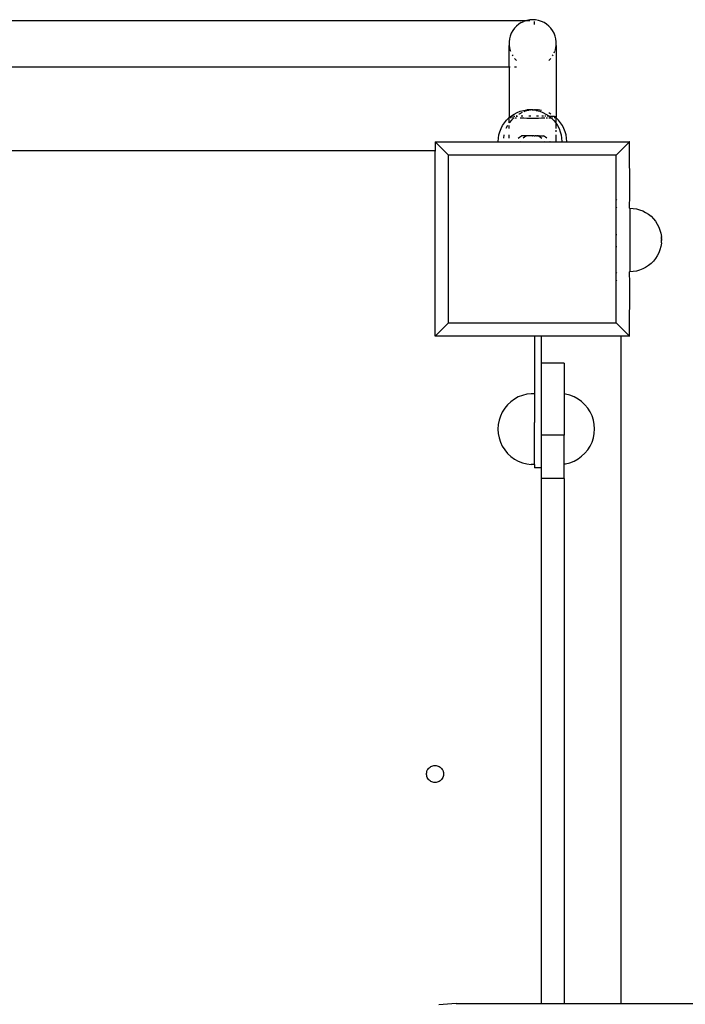
# Model space of a CAD drawing. Units: millimetres. Extents: x 993 to 11825, y -11556 to -2605.
# Drawn here: x 5141 to 5517, y -6617 to -6060 of the extents above; entities that cross this region are included whole.
import ezdxf

# ---------------------------------------------------------------- set-up
doc = ezdxf.new("R2010")
doc.units = ezdxf.units.MM

msp = doc.modelspace()

# ---------------------------------------------------------------- linework, layer by layer
for p, q in [((4822.49, -6060.78), (5427.38, -6060.78)), ((5424, -6062.07), (5422.59, -6062.97)), ((5424, -6062.07), (5425.52, -6061.35)), ((5427.11, -6060.84), (5425.52, -6061.35)), ((5427.38, -6060.78), (5427.11, -6060.84)), ((5428.76, -6060.52), (5427.38, -6060.78)), ((5427.38, -6060.78), (5428.76, -6060.78)), ((5430.43, -6060.42), (5428.76, -6060.52)), ((5432.11, -6060.52), (5430.43, -6060.42)), ((5431.26, -6061.45), (5431.26, -6063.15)), ((5433.75, -6060.84), (5432.11, -6060.52)), ((5435.35, -6061.35), (5433.75, -6060.84)), ((5436.86, -6062.07), (5435.35, -6061.35)), ((5438.28, -6062.97), (5436.86, -6062.07)), ((5419.16, -6066.61), (5418.35, -6068.08)), ((5420.15, -6065.26), (5419.16, -6066.61)), ((5420.15, -6065.26), (5421.29, -6064.03)), ((5422.59, -6062.97), (5421.29, -6064.03)), ((5439.57, -6064.03), (5438.28, -6062.97)), ((5440.72, -6065.26), (5439.57, -6064.03)), ((5441.7, -6066.61), (5440.72, -6065.26)), ((5442.51, -6068.08), (5441.7, -6066.61)), ((5417.32, -6071.26), (5417.11, -6072.93)), ((5417.11, -6072.93), (5417.11, -6075.03)), ((5417.74, -6069.64), (5417.32, -6071.26)), ((5418.35, -6068.08), (5417.74, -6069.64)), ((5443.13, -6069.64), (5442.51, -6068.08)), ((5443.55, -6071.26), (5443.13, -6069.64)), ((5443.76, -6072.93), (5443.55, -6071.26)), ((5443.76, -6075.03), (5443.76, -6072.93)), ((5417.11, -6075.03), (5417.32, -6076.27)), ((5417.11, -6087), (5417.11, -6075.03)), ((5417.32, -6076.27), (5417.74, -6077.89)), ((5417.74, -6077.89), (5417.83, -6078.13)), ((5442.65, -6079.11), (5443.04, -6078.13)), ((5443.13, -6077.89), (5443.55, -6076.27)), ((5443.55, -6076.27), (5443.76, -6075.03)), ((5443.76, -6075.03), (5443.76, -6115.38)), ((5418.77, -6080.21), (5419.16, -6080.92)), ((5420.15, -6082.28), (5421.29, -6083.5)), ((5439.57, -6083.5), (5440.72, -6082.28)), ((5441.7, -6080.92), (5442.09, -6080.21)), ((4832.76, -6087), (5417.11, -6087)), ((5417.11, -6087), (5417.74, -6087)), ((5417.11, -6087), (5417.11, -6115.38)), ((5420.15, -6087), (5421.29, -6087)), ((5423.42, -6112.16), (5425.23, -6111.67)), ((5425.23, -6111.67), (5427.1, -6111.38)), ((5428, -6111.67), (5426.19, -6112.16)), ((5427.28, -6111.38), (5427.1, -6111.38)), ((5427.31, -6111.38), (5427.28, -6111.38)), ((5427.37, -6111.38), (5427.31, -6111.38)), ((5427.41, -6111.38), (5427.37, -6111.38)), ((5427.48, -6111.38), (5427.41, -6111.38)), ((5427.53, -6111.38), (5427.48, -6111.38)), ((5427.53, -6111.38), (5427.61, -6111.38)), ((5427.61, -6111.38), (5427.66, -6111.38)), ((5427.76, -6111.38), (5427.66, -6111.38)), ((5427.81, -6111.38), (5427.76, -6111.38)), ((5427.91, -6111.38), (5427.81, -6111.38)), ((5427.97, -6111.38), (5427.91, -6111.38)), ((5428.08, -6111.38), (5427.97, -6111.38)), ((5428.64, -6111.38), (5428, -6111.67)), ((5428.14, -6111.38), (5428.08, -6111.38)), ((5428.14, -6111.38), (5428.26, -6111.38)), ((5428.32, -6111.38), (5428.26, -6111.38)), ((5428.45, -6111.38), (5428.32, -6111.38)), ((5428.51, -6111.38), (5428.45, -6111.38)), ((5428.51, -6111.38), (5428.64, -6111.38)), ((5428.64, -6111.38), (5428.7, -6111.38)), ((5428.83, -6111.38), (5428.7, -6111.38)), ((5428.9, -6111.38), (5428.83, -6111.38)), ((5429.03, -6111.38), (5428.9, -6111.38)), ((5429.09, -6111.38), (5429.03, -6111.38)), ((5429.09, -6111.38), (5429.22, -6111.38)), ((5429.22, -6111.38), (5429.29, -6111.38)), ((5429.42, -6111.38), (5429.29, -6111.38)), ((5429.48, -6111.38), (5429.42, -6111.38)), ((5429.61, -6111.38), (5429.48, -6111.38)), ((5429.67, -6111.38), (5429.61, -6111.38)), ((5429.79, -6111.38), (5429.67, -6111.38)), ((5429.86, -6111.38), (5429.79, -6111.38)), ((5429.91, -6111.38), (5429.86, -6111.38)), ((5429.89, -6111.38), (5429.86, -6111.38)), ((5429.89, -6111.38), (5429.91, -6111.38)), ((5429.96, -6111.38), (5429.89, -6111.38)), ((5429.91, -6111.38), (5429.96, -6111.38)), ((5430.05, -6111.38), (5429.96, -6111.38)), ((5430.08, -6111.38), (5430.05, -6111.38)), ((5430.14, -6111.38), (5430.08, -6111.38)), ((5430.14, -6111.38), (5430.18, -6111.38)), ((5430.18, -6111.38), (5430.26, -6111.38)), ((5430.26, -6111.38), (5430.3, -6111.38)), ((5430.3, -6111.38), (5430.38, -6111.38)), ((5430.43, -6111.38), (5430.38, -6111.38)), ((5430.53, -6111.38), (5430.43, -6111.38)), ((5430.53, -6111.38), (5430.58, -6111.38)), ((5430.62, -6111.38), (5430.58, -6111.38)), ((5430.58, -6111.38), (5430.69, -6111.38)), ((5430.69, -6111.38), (5430.62, -6111.38)), ((5430.69, -6111.38), (5430.74, -6111.38)), ((5430.74, -6111.38), (5430.78, -6111.38)), ((5430.78, -6111.38), (5430.82, -6111.38)), ((5430.78, -6111.38), (5430.85, -6111.38)), ((5430.85, -6111.38), (5430.91, -6111.38)), ((5430.91, -6111.38), (5431.03, -6111.38)), ((5431.03, -6111.38), (5431.09, -6111.38)), ((5431.09, -6111.38), (5431.22, -6111.38)), ((5431.22, -6111.38), (5431.28, -6111.38)), ((5431.28, -6111.38), (5431.41, -6111.38)), ((5431.47, -6111.38), (5431.41, -6111.38)), ((5431.6, -6111.38), (5431.47, -6111.38)), ((5431.6, -6111.38), (5431.67, -6111.38)), ((5431.67, -6111.38), (5431.8, -6111.38)), ((5431.8, -6111.38), (5431.87, -6111.38)), ((5431.87, -6111.38), (5432, -6111.38)), ((5432.06, -6111.38), (5432, -6111.38)), ((5432.19, -6111.38), (5432.06, -6111.38)), ((5432.06, -6111.38), (5432.69, -6111.67)), ((5432.19, -6111.38), (5432.25, -6111.38)), ((5432.25, -6111.38), (5432.38, -6111.38)), ((5432.38, -6111.38), (5432.44, -6111.38)), ((5432.56, -6111.38), (5432.44, -6111.38)), ((5432.56, -6111.38), (5432.62, -6111.38)), ((5432.62, -6111.38), (5432.73, -6111.38)), ((5432.69, -6111.67), (5434.51, -6112.16)), ((5432.73, -6111.38), (5432.79, -6111.38)), ((5432.79, -6111.38), (5432.89, -6111.38)), ((5432.89, -6111.38), (5432.94, -6111.38)), ((5432.94, -6111.38), (5433.04, -6111.38)), ((5433.09, -6111.38), (5433.04, -6111.38)), ((5433.17, -6111.38), (5433.09, -6111.38)), ((5433.17, -6111.38), (5433.21, -6111.38)), ((5433.21, -6111.38), (5433.29, -6111.38)), ((5433.29, -6111.38), (5433.33, -6111.38)), ((5433.33, -6111.38), (5433.39, -6111.38)), ((5433.39, -6111.38), (5433.42, -6111.38)), ((5433.42, -6111.38), (5433.59, -6111.38)), ((5435.35, -6111.65), (5433.59, -6111.38)), ((5414.44, -6118.68), (5415.63, -6117.22)), ((5415.63, -6117.22), (5416.95, -6115.89)), ((5416.95, -6115.89), (5417.11, -6115.77)), ((5417.32, -6115.31), (5417.11, -6115.38)), ((5417.11, -6115.45), (5417.11, -6115.38)), ((5417.11, -6115.45), (5417.32, -6115.52)), ((5417.11, -6115.77), (5417.11, -6115.45)), ((5417.11, -6115.77), (5417.4, -6115.53)), ((5417.11, -6118.68), (5417.11, -6115.77)), ((5418.4, -6117.22), (5417.22, -6118.68)), ((5417.74, -6115.25), (5417.32, -6115.31)), ((5417.32, -6115.52), (5417.4, -6115.53)), ((5417.4, -6115.53), (5417.74, -6115.25)), ((5417.4, -6115.53), (5417.74, -6115.58)), ((5417.74, -6115.25), (5418.41, -6114.71)), ((5418.35, -6115.18), (5417.74, -6115.25)), ((5417.74, -6115.58), (5418.35, -6115.65)), ((5419.01, -6115.13), (5418.35, -6115.18)), ((5418.35, -6115.65), (5418.43, -6115.65)), ((5419.73, -6115.89), (5418.4, -6117.22)), ((5418.41, -6114.71), (5419.99, -6113.69)), ((5418.98, -6115.7), (5419.16, -6115.71)), ((5419.16, -6115.71), (5419.65, -6115.74)), ((5420.15, -6115.07), (5419.61, -6115.1)), ((5419.99, -6113.69), (5421.66, -6112.83)), ((5420.3, -6115.06), (5420.15, -6115.07)), ((5420.42, -6115.78), (5421.29, -6115.81)), ((5421.29, -6115.02), (5421.09, -6115.03)), ((5421.29, -6114.64), (5421.19, -6114.71)), ((5421.95, -6114.99), (5421.29, -6115.02)), ((5421.66, -6112.83), (5423.42, -6112.16)), ((5422.76, -6113.69), (5422.59, -6113.8)), ((5424.44, -6112.83), (5422.76, -6113.69)), ((5423.33, -6115.88), (5424, -6115.9)), ((5424, -6114.94), (5423.87, -6114.94)), ((5424.91, -6114.92), (5424, -6114.94)), ((5424, -6115.9), (5425.52, -6115.92)), ((5426.19, -6112.16), (5425.44, -6112.45)), ((5425.52, -6115.92), (5427.11, -6115.95)), ((5427.11, -6115.95), (5428.76, -6115.96)), ((5428.76, -6114.87), (5428.21, -6114.88)), ((5429.34, -6114.87), (5428.76, -6114.87)), ((5428.76, -6115.96), (5430.43, -6115.96)), ((5430.43, -6115.96), (5432.11, -6115.96)), ((5432.11, -6115.96), (5433.75, -6115.95)), ((5433.69, -6114.89), (5432.64, -6114.88)), ((5433.75, -6115.95), (5435.35, -6115.92)), ((5434.51, -6112.16), (5436.26, -6112.83)), ((5435.35, -6115.92), (5436.86, -6115.9)), ((5436.48, -6114.93), (5435.62, -6114.91)), ((5436.26, -6112.83), (5437.94, -6113.69)), ((5436.86, -6115.9), (5437.3, -6115.88)), ((5437.97, -6114.97), (5437.27, -6114.95)), ((5437.94, -6113.69), (5439.51, -6114.71)), ((5438.14, -6115.86), (5438.28, -6115.86)), ((5438.28, -6115.86), (5438.87, -6115.84)), ((5439.57, -6115.02), (5438.58, -6114.98)), ((5439.49, -6115.82), (5439.57, -6115.81)), ((5439.51, -6114.71), (5439.89, -6115.03)), ((5440.71, -6113.69), (5439.57, -6113.11)), ((5439.74, -6115.02), (5439.57, -6115.02)), ((5439.57, -6115.81), (5440.64, -6115.77)), ((5440.72, -6115.07), (5439.89, -6115.03)), ((5439.89, -6115.03), (5440.79, -6115.76)), ((5441.7, -6115.12), (5440.72, -6115.07)), ((5440.79, -6115.76), (5441.7, -6115.71)), ((5440.79, -6115.76), (5440.97, -6115.89)), ((5440.97, -6115.89), (5442.3, -6117.22)), ((5442.51, -6115.18), (5441.7, -6115.12)), ((5442.3, -6117.22), (5443.48, -6118.68)), ((5442.92, -6115.22), (5442.51, -6114.9)), ((5442.92, -6115.22), (5442.51, -6115.18)), ((5442.51, -6115.65), (5443.13, -6115.58)), ((5443.13, -6115.25), (5442.92, -6115.22)), ((5443.32, -6115.55), (5442.92, -6115.22)), ((5443.55, -6115.31), (5443.13, -6115.25)), ((5443.13, -6115.58), (5443.32, -6115.55)), ((5443.32, -6115.55), (5443.55, -6115.52)), ((5443.74, -6115.89), (5443.32, -6115.55)), ((5443.76, -6115.38), (5443.55, -6115.31)), ((5443.55, -6115.52), (5443.76, -6115.45)), ((5443.74, -6115.89), (5443.76, -6115.45)), ((5445.07, -6117.22), (5443.74, -6115.89)), ((5443.76, -6119.11), (5443.74, -6115.89)), ((5443.76, -6115.45), (5443.76, -6115.38)), ((5446.26, -6118.68), (5445.07, -6117.22)), ((5411.89, -6123.69), (5412.57, -6121.94)), ((5412.57, -6121.94), (5413.42, -6120.26)), ((5413.42, -6120.26), (5414.44, -6118.68)), ((5416.19, -6120.26), (5415.34, -6121.93)), ((5417.11, -6121.93), (5417.11, -6120.26)), ((5443.48, -6118.68), (5443.76, -6119.11)), ((5443.76, -6119.11), (5444.51, -6120.26)), ((5443.76, -6121.93), (5443.76, -6119.11)), ((5443.76, -6123.69), (5443.76, -6122.84)), ((5444.51, -6120.26), (5445.36, -6121.94)), ((5445.36, -6121.94), (5446.03, -6123.69)), ((5447.28, -6120.26), (5446.26, -6118.68)), ((5448.13, -6121.94), (5447.28, -6120.26)), ((5448.8, -6123.69), (5448.13, -6121.94)), ((5411.02, -6129.24), (5411.11, -6127.36)), ((5411.11, -6127.36), (5411.41, -6125.51)), ((5411.41, -6125.51), (5411.89, -6123.69)), ((5414.18, -6125.51), (5413.89, -6127.36)), ((5417.11, -6127.36), (5417.11, -6125.5)), ((5422.27, -6127.37), (5423.02, -6126.75)), ((5423.02, -6126.75), (5424.08, -6126.08)), ((5426.57, -6126.07), (5424.08, -6126.08)), ((5425.92, -6126.74), (5425.17, -6127.36)), ((5426.98, -6126.07), (5425.92, -6126.74)), ((5426.57, -6126.07), (5426.98, -6126.07)), ((5427.06, -6126.07), (5426.98, -6126.07)), ((5427.12, -6126.07), (5427.06, -6126.07)), ((5427.21, -6126.07), (5427.12, -6126.07)), ((5427.43, -6126.07), (5427.21, -6126.07)), ((5427.7, -6126.07), (5427.43, -6126.07)), ((5427.72, -6126.07), (5427.7, -6126.07)), ((5428.08, -6126.07), (5427.72, -6126.07)), ((5428.29, -6126.07), (5428.08, -6126.07)), ((5428.5, -6126.07), (5428.29, -6126.07)), ((5428.9, -6126.07), (5428.5, -6126.07)), ((5428.96, -6126.07), (5428.9, -6126.07)), ((5429.47, -6126.07), (5428.96, -6126.07)), ((5429.5, -6126.07), (5429.47, -6126.07)), ((5430.02, -6126.07), (5429.5, -6126.07)), ((5430.1, -6126.07), (5430.02, -6126.07)), ((5430.1, -6126.07), (5430.35, -6126.07)), ((5430.6, -6126.07), (5430.35, -6126.07)), ((5430.68, -6126.07), (5430.6, -6126.07)), ((5431.2, -6126.07), (5430.68, -6126.07)), ((5431.22, -6126.07), (5431.2, -6126.07)), ((5431.22, -6126.07), (5431.74, -6126.07)), ((5431.74, -6126.07), (5431.8, -6126.07)), ((5432.2, -6126.07), (5431.8, -6126.07)), ((5432.41, -6126.07), (5432.2, -6126.07)), ((5432.62, -6126.07), (5432.41, -6126.07)), ((5432.62, -6126.07), (5432.97, -6126.07)), ((5432.97, -6126.07), (5433, -6126.07)), ((5433.27, -6126.07), (5433, -6126.07)), ((5433.27, -6126.07), (5433.49, -6126.07)), ((5433.49, -6126.07), (5433.58, -6126.07)), ((5433.58, -6126.07), (5433.64, -6126.07)), ((5433.64, -6126.07), (5433.72, -6126.07)), ((5433.72, -6126.07), (5434.78, -6126.74)), ((5434.13, -6126.07), (5433.72, -6126.07)), ((5434.13, -6126.07), (5436.62, -6126.08)), ((5434.78, -6126.74), (5435.53, -6127.36)), ((5437.68, -6126.75), (5436.62, -6126.08)), ((5438.43, -6127.37), (5437.68, -6126.75)), ((5443.76, -6129.32), (5443.76, -6125.5)), ((5446.03, -6123.69), (5446.52, -6125.51)), ((5446.52, -6125.51), (5446.81, -6127.36)), ((5446.81, -6127.36), (5446.91, -6129.24)), ((5449.29, -6125.51), (5448.8, -6123.69)), ((5449.58, -6127.36), (5449.29, -6125.51)), ((5449.68, -6129.24), (5449.58, -6127.36)), ((4875.28, -6134.26), (5375.32, -6134.26)), ((5375.32, -6129.32), (5375.36, -6129.35)), ((5375.36, -6129.35), (5375.32, -6134.26)), ((5375.36, -6239.22), (5375.32, -6134.26)), ((5375.36, -6129.35), (5411.02, -6129.32)), ((5375.36, -6129.35), (5382.98, -6136.97)), ((5375.36, -6134.26), (5375.69, -6134.26)), ((5411.02, -6129.24), (5411.02, -6129.32)), ((5411.02, -6129.32), (5411.02, -6129.68)), ((5411.02, -6129.32), (5413.79, -6129.32)), ((5413.79, -6129.24), (5413.79, -6129.32)), ((5413.79, -6129.32), (5413.79, -6129.68)), ((5413.79, -6129.32), (5417.11, -6129.32)), ((5417.11, -6129.32), (5417.11, -6129.24)), ((5417.11, -6129.68), (5417.11, -6129.32)), ((5417.11, -6129.32), (5420.58, -6129.32)), ((5420.35, -6129.68), (5420.46, -6129.49)), ((5420.46, -6129.49), (5420.58, -6129.32)), ((5420.58, -6129.32), (5420.64, -6129.24)), ((5420.58, -6129.32), (5423.46, -6129.32)), ((5423.35, -6129.47), (5423.23, -6129.68)), ((5423.46, -6129.32), (5423.35, -6129.47)), ((5423.52, -6129.24), (5423.46, -6129.32)), ((5423.46, -6129.32), (5437.24, -6129.32)), ((5437.18, -6129.24), (5437.24, -6129.32)), ((5437.24, -6129.32), (5437.35, -6129.47)), ((5437.24, -6129.32), (5440.12, -6129.32)), ((5437.35, -6129.47), (5437.47, -6129.68)), ((5440.12, -6129.32), (5440.06, -6129.24)), ((5440.24, -6129.49), (5440.12, -6129.32)), ((5440.12, -6129.32), (5443.76, -6129.32)), ((5440.35, -6129.68), (5440.24, -6129.49)), ((5443.76, -6129.68), (5443.76, -6129.32)), ((5443.76, -6129.32), (5446.91, -6129.32)), ((5446.91, -6129.24), (5446.91, -6129.32)), ((5446.91, -6129.32), (5446.91, -6129.68)), ((5446.91, -6129.32), (5449.68, -6129.32)), ((5449.68, -6129.24), (5449.68, -6129.32)), ((5449.68, -6129.32), (5449.68, -6129.68)), ((5449.68, -6129.32), (5485.22, -6129.35)), ((5477.6, -6136.97), (5485.22, -6129.35)), ((5485.26, -6129.32), (5485.22, -6129.35)), ((5485.26, -6159.3), (5485.22, -6129.35)), ((5477.6, -6136.97), (5382.98, -6136.97)), ((5382.98, -6231.6), (5382.98, -6136.97)), ((5477.6, -6162.38), (5477.6, -6136.97)), ((5477.98, -6162), (5477.6, -6162.38)), ((5485.26, -6159.3), (5485.22, -6159.3)), ((5485.22, -6166.87), (5485.26, -6159.3)), ((5477.6, -6166.62), (5477.6, -6162.38)), ((5477.6, -6166.62), (5477.98, -6166.24)), ((5477.6, -6181.88), (5477.6, -6166.62)), ((5485.3, -6166.87), (5485.22, -6166.87)), ((5485.26, -6167.13), (5485.22, -6166.87)), ((5485.26, -6167.13), (5485.26, -6202.6)), ((5485.3, -6166.87), (5487.18, -6166.97)), ((5487.18, -6166.97), (5489.03, -6167.26)), ((5489.03, -6167.26), (5490.85, -6167.75)), ((5490.85, -6167.75), (5492.6, -6168.42)), ((5492.6, -6168.42), (5494.28, -6169.27)), ((5494.28, -6169.27), (5495.85, -6170.3)), ((5495.85, -6170.3), (5497.31, -6171.48)), ((5497.31, -6171.48), (5498.64, -6172.81)), ((5498.64, -6172.81), (5499.83, -6174.27)), ((5499.83, -6174.27), (5500.85, -6175.84)), ((5500.85, -6175.84), (5501.7, -6177.52)), ((5501.7, -6177.52), (5502.38, -6179.27)), ((5477.98, -6181.88), (5477.6, -6181.88)), ((5477.6, -6188.75), (5477.6, -6181.88)), ((5502.38, -6179.27), (5502.86, -6181.08)), ((5502.86, -6181.08), (5503.16, -6182.96)), ((5503.16, -6183.13), (5503.16, -6182.96)), ((5503.16, -6183.16), (5503.16, -6183.13)), ((5503.16, -6183.22), (5503.16, -6183.16)), ((5503.16, -6183.26), (5503.16, -6183.22)), ((5503.16, -6183.34), (5503.16, -6183.26)), ((5503.16, -6183.38), (5503.16, -6183.34)), ((5503.16, -6183.38), (5503.16, -6183.47)), ((5503.16, -6183.47), (5503.16, -6183.51)), ((5503.16, -6183.51), (5503.16, -6183.61)), ((5503.16, -6183.66), (5503.16, -6183.61)), ((5503.16, -6183.77), (5503.16, -6183.66)), ((5503.16, -6183.77), (5503.16, -6183.82)), ((5503.16, -6183.93), (5503.16, -6183.82)), ((5503.16, -6183.99), (5503.16, -6183.93)), ((5503.16, -6183.99), (5503.16, -6184.11)), ((5503.16, -6184.17), (5503.16, -6184.11)), ((5503.16, -6184.3), (5503.16, -6184.17)), ((5503.16, -6184.36), (5503.16, -6184.3)), ((5503.16, -6184.36), (5503.16, -6184.49)), ((5477.98, -6188.75), (5477.6, -6188.75)), ((5477.6, -6203.28), (5477.6, -6188.75)), ((5502.86, -6188.55), (5502.38, -6190.36)), ((5503.16, -6186.69), (5502.86, -6188.55)), ((5503.16, -6184.49), (5503.16, -6184.55)), ((5503.16, -6184.55), (5503.16, -6184.68)), ((5503.16, -6184.75), (5503.16, -6184.68)), ((5503.16, -6184.88), (5503.16, -6184.75)), ((5503.16, -6184.95), (5503.16, -6184.88)), ((5503.16, -6184.95), (5503.16, -6185.08)), ((5503.16, -6185.08), (5503.16, -6185.14)), ((5503.16, -6185.27), (5503.16, -6185.14)), ((5503.16, -6185.33), (5503.16, -6185.27)), ((5503.16, -6185.46), (5503.16, -6185.33)), ((5503.16, -6185.52), (5503.16, -6185.46)), ((5503.16, -6185.64), (5503.16, -6185.52)), ((5503.16, -6185.64), (5503.16, -6185.7)), ((5503.16, -6185.81), (5503.16, -6185.7)), ((5503.16, -6185.87), (5503.16, -6185.81)), ((5503.16, -6185.97), (5503.16, -6185.87)), ((5503.16, -6186.02), (5503.16, -6185.97)), ((5503.16, -6186.02), (5503.16, -6186.12)), ((5503.16, -6186.12), (5503.16, -6186.17)), ((5503.16, -6186.25), (5503.16, -6186.17)), ((5503.16, -6186.3), (5503.16, -6186.25)), ((5503.16, -6186.37), (5503.16, -6186.3)), ((5503.16, -6186.41), (5503.16, -6186.37)), ((5503.16, -6186.41), (5503.16, -6186.47)), ((5503.16, -6186.47), (5503.16, -6186.5)), ((5503.16, -6186.5), (5503.16, -6186.56)), ((5503.16, -6186.64), (5503.16, -6186.56)), ((5503.16, -6186.64), (5503.16, -6186.69)), ((5503.16, -6186.66), (5503.16, -6186.64)), ((5499.83, -6195.37), (5498.64, -6196.83)), ((5500.85, -6193.79), (5499.83, -6195.37)), ((5501.7, -6192.12), (5500.85, -6193.79)), ((5502.38, -6190.36), (5501.7, -6192.12)), ((5494.28, -6200.36), (5492.6, -6201.21)), ((5495.85, -6199.34), (5494.28, -6200.36)), ((5497.31, -6198.15), (5495.85, -6199.34)), ((5498.64, -6196.83), (5497.31, -6198.15)), ((5477.98, -6203.66), (5477.6, -6203.28)), ((5477.6, -6207.52), (5477.6, -6203.28)), ((5485.22, -6202.76), (5485.26, -6202.6)), ((5485.3, -6202.76), (5485.22, -6202.76)), ((5485.26, -6209.27), (5485.22, -6202.76)), ((5487.18, -6202.67), (5485.3, -6202.76)), ((5489.03, -6202.37), (5487.18, -6202.67)), ((5490.85, -6201.88), (5489.03, -6202.37)), ((5492.6, -6201.21), (5490.85, -6201.88)), ((5477.6, -6207.52), (5477.98, -6207.9)), ((5477.6, -6231.6), (5477.6, -6207.52)), ((5485.22, -6209.27), (5485.26, -6209.27)), ((5485.22, -6239.22), (5485.26, -6209.27)), ((5375.36, -6239.22), (5382.98, -6231.6)), ((5382.98, -6231.6), (5431.39, -6231.6)), ((5431.39, -6231.6), (5431.39, -6231.98)), ((5431.39, -6231.6), (5435.4, -6231.6)), ((5435.4, -6231.6), (5435.4, -6231.98)), ((5435.4, -6231.6), (5477.6, -6231.6)), ((5477.6, -6231.6), (5485.22, -6239.22)), ((5375.32, -6239.25), (5375.36, -6239.22)), ((5431.39, -6239.25), (5375.36, -6239.22)), ((5431.39, -6238.89), (5431.39, -6239.25)), ((5431.39, -6239.25), (5431.39, -6271.66)), ((5435.4, -6239.25), (5431.39, -6239.25)), ((5435.4, -6239.25), (5435.4, -6238.89)), ((5435.4, -6254.46), (5435.4, -6239.25)), ((5480.32, -6239.25), (5435.4, -6239.25)), ((5480.32, -6238.89), (5480.32, -6239.25)), ((5485.22, -6239.22), (5480.32, -6239.25)), ((5480.32, -6239.25), (5480.32, -6616.2)), ((5485.26, -6239.25), (5485.22, -6239.22)), ((5448.2, -6254.46), (5435.4, -6254.46)), ((5435.4, -6295.09), (5435.4, -6254.46)), ((5448.2, -6254.46), (5448.2, -6271.8)), ((5424.67, -6272.61), (5422.33, -6273.53)), ((5427.11, -6271.98), (5424.67, -6272.61)), ((5429.6, -6271.66), (5427.11, -6271.98)), ((5431.39, -6271.66), (5429.6, -6271.66)), ((5431.39, -6271.66), (5431.39, -6287.95)), ((5449.08, -6271.91), (5448.2, -6271.8)), ((5448.2, -6271.8), (5448.2, -6295.09)), ((5451.52, -6272.53), (5449.08, -6271.91)), ((5453.87, -6273.46), (5451.52, -6272.53)), ((5416.25, -6277.94), (5414.64, -6279.88)), ((5418.08, -6276.22), (5416.25, -6277.94)), ((5420.12, -6274.74), (5418.08, -6276.22)), ((5422.33, -6273.53), (5420.12, -6274.74)), ((5456.07, -6274.67), (5453.87, -6273.46)), ((5458.11, -6276.15), (5456.07, -6274.67)), ((5459.94, -6277.87), (5458.11, -6276.15)), ((5461.55, -6279.81), (5459.94, -6277.87)), ((5412.22, -6284.28), (5411.44, -6286.67)), ((5413.29, -6282.01), (5412.22, -6284.28)), ((5414.64, -6279.88), (5413.29, -6282.01)), ((5462.9, -6281.93), (5461.55, -6279.81)), ((5463.97, -6284.21), (5462.9, -6281.93)), ((5464.75, -6286.6), (5463.97, -6284.21)), ((5410.97, -6289.14), (5410.81, -6291.65)), ((5411.44, -6286.67), (5410.97, -6289.14)), ((5431.55, -6291.65), (5431.56, -6289.14)), ((5431.56, -6289.14), (5431.57, -6287.92)), ((5465.22, -6289.07), (5464.75, -6286.6)), ((5465.38, -6291.58), (5465.22, -6289.07)), ((5410.81, -6291.65), (5410.97, -6294.16)), ((5410.97, -6294.16), (5411.44, -6296.64)), ((5431.39, -6311.64), (5431.39, -6295.36)), ((5431.56, -6294.16), (5431.55, -6291.65)), ((5431.57, -6295.38), (5431.56, -6294.16)), ((5448.2, -6295.09), (5435.4, -6295.09)), ((5435.4, -6313.62), (5435.4, -6295.09)), ((5448.2, -6311.37), (5448.2, -6295.09)), ((5464.75, -6296.56), (5465.22, -6294.09)), ((5465.22, -6294.09), (5465.38, -6291.58)), ((5411.44, -6296.64), (5412.22, -6299.03)), ((5412.22, -6299.03), (5413.29, -6301.3)), ((5462.9, -6301.23), (5463.97, -6298.96)), ((5463.97, -6298.96), (5464.75, -6296.56)), ((5413.29, -6301.3), (5414.64, -6303.43)), ((5414.64, -6303.43), (5416.25, -6305.36)), ((5416.25, -6305.36), (5418.08, -6307.09)), ((5458.11, -6307.02), (5459.94, -6305.29)), ((5459.94, -6305.29), (5461.55, -6303.36)), ((5461.55, -6303.36), (5462.9, -6301.23)), ((5418.08, -6307.09), (5420.12, -6308.57)), ((5420.12, -6308.57), (5422.33, -6309.78)), ((5422.33, -6309.78), (5424.67, -6310.7)), ((5424.67, -6310.7), (5427.11, -6311.33)), ((5427.11, -6311.33), (5429.6, -6311.64)), ((5431.39, -6311.64), (5429.6, -6311.64)), ((5431.39, -6311.64), (5431.39, -6313.62)), ((5448.2, -6311.37), (5449.08, -6311.26)), ((5448.2, -6319.48), (5448.2, -6311.37)), ((5449.08, -6311.26), (5451.52, -6310.63)), ((5451.52, -6310.63), (5453.87, -6309.71)), ((5453.87, -6309.71), (5456.07, -6308.49)), ((5456.07, -6308.49), (5458.11, -6307.02)), ((5435.4, -6313.62), (5431.39, -6313.62)), ((5435.4, -6319.48), (5435.4, -6313.62)), ((5448.2, -6319.48), (5435.4, -6319.48)), ((5435.4, -6616.2), (5435.4, -6319.48)), ((5448.2, -6319.48), (5448.2, -6616.2)), ((5370.71, -6484.98), (5370.93, -6484.41)), ((5370.93, -6484.41), (5371.22, -6483.88)), ((5371.22, -6483.88), (5371.58, -6483.39)), ((5371.58, -6483.39), (5371.99, -6482.95)), ((5371.99, -6482.95), (5372.46, -6482.56)), ((5372.46, -6482.56), (5372.97, -6482.24)), ((5372.97, -6482.24), (5373.52, -6481.98)), ((5373.52, -6481.98), (5374.1, -6481.79)), ((5374.1, -6481.79), (5374.69, -6481.68)), ((5374.69, -6481.68), (5375.3, -6481.64)), ((5375.3, -6481.64), (5375.9, -6481.68)), ((5375.9, -6481.68), (5376.5, -6481.79)), ((5376.5, -6481.79), (5377.08, -6481.98)), ((5377.08, -6481.98), (5377.62, -6482.24)), ((5377.62, -6482.24), (5378.14, -6482.56)), ((5378.14, -6482.56), (5378.6, -6482.95)), ((5378.6, -6482.95), (5379.02, -6483.39)), ((5379.02, -6483.39), (5379.37, -6483.88)), ((5379.37, -6483.88), (5379.67, -6484.41)), ((5379.67, -6484.41), (5379.89, -6484.98)), ((5370.48, -6486.17), (5370.56, -6485.56)), ((5370.48, -6486.77), (5370.48, -6486.17)), ((5370.56, -6487.37), (5370.48, -6486.77)), ((5370.56, -6485.56), (5370.71, -6484.98)), ((5370.71, -6487.96), (5370.56, -6487.37)), ((5370.93, -6488.52), (5370.71, -6487.96)), ((5371.22, -6489.05), (5370.93, -6488.52)), ((5371.58, -6489.55), (5371.22, -6489.05)), ((5371.99, -6489.99), (5371.58, -6489.55)), ((5372.46, -6490.37), (5371.99, -6489.99)), ((5378.6, -6489.99), (5378.14, -6490.37)), ((5379.02, -6489.55), (5378.6, -6489.99)), ((5379.37, -6489.05), (5379.02, -6489.55)), ((5379.67, -6488.52), (5379.37, -6489.05)), ((5379.89, -6487.96), (5379.67, -6488.52)), ((5379.89, -6484.98), (5380.04, -6485.56)), ((5380.04, -6487.37), (5379.89, -6487.96)), ((5380.04, -6485.56), (5380.12, -6486.17)), ((5380.12, -6486.77), (5380.04, -6487.37)), ((5380.12, -6486.17), (5380.12, -6486.77)), ((5372.97, -6490.7), (5372.46, -6490.37)), ((5373.52, -6490.96), (5372.97, -6490.7)), ((5374.1, -6491.14), (5373.52, -6490.96)), ((5374.69, -6491.26), (5374.1, -6491.14)), ((5375.3, -6491.3), (5374.69, -6491.26)), ((5375.9, -6491.26), (5375.3, -6491.3)), ((5376.5, -6491.14), (5375.9, -6491.26)), ((5377.08, -6490.96), (5376.5, -6491.14)), ((5377.62, -6490.7), (5377.08, -6490.96)), ((5378.14, -6490.37), (5377.62, -6490.7)), ((5387.18, -6616.2), (5377.35, -6616.94)), ((5387.18, -6616.2), (5435.4, -6616.2)), ((5435.4, -6616.2), (5448.2, -6616.2)), ((5448.2, -6616.2), (5480.32, -6616.2)), ((5480.32, -6616.2), (5729.26, -6616.2))]:
    msp.add_line(p, q)

doc.saveas('drawing.dxf')
